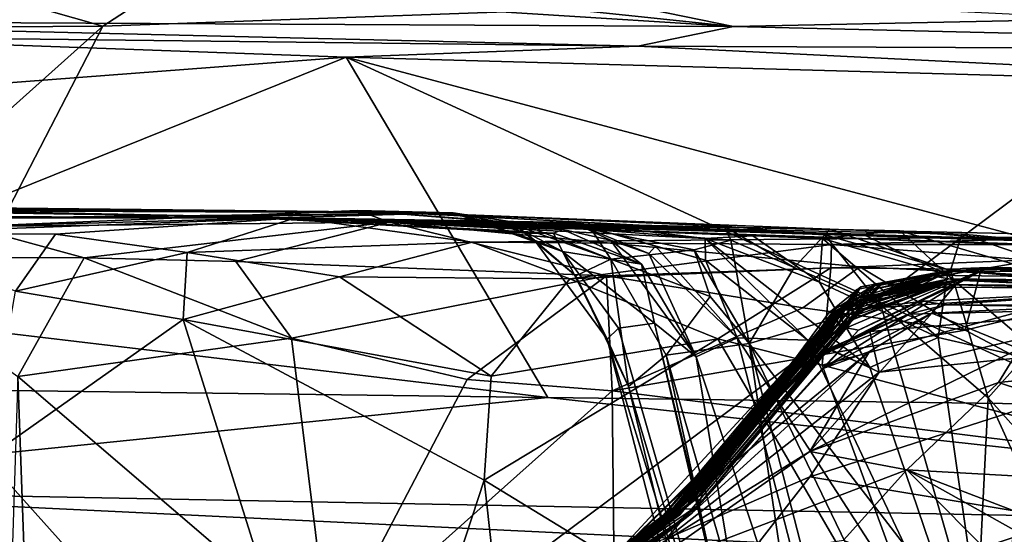
# Model space of a CAD drawing. Units: metres. Extents: x 19.01 to 23.74, y -0.6 to 2.16.
# Drawn here: x 19.18 to 19.4, y 1.87 to 1.99 of the extents above; entities that cross this region are included whole.
import ezdxf

# ---------------------------------------------------------------- set-up
doc = ezdxf.new("R2010")
doc.units = ezdxf.units.M

msp = doc.modelspace()

# ---------------------------------------------------------------- linework, layer by layer
at = {"layer": '3'}
for points in [[(19.19777, 1.9871, -0.2628), (19.10645, 2.0131, -0.25683), (19.25659, 2.02528, -0.25271)], [(19.19777, 1.9871, -0.2628), (19.25659, 2.02528, -0.25271), (19.46424, 1.99669, -0.26284)], [(19.04197, 1.98609, -0.26079), (19.10645, 2.0131, -0.25683), (19.19777, 1.9871, -0.2628)], [(19.15919, 1.99839, 0.35322), (19.0787, 1.98838, 0.51157), (19.33793, 1.98706, 0.43129)], [(19.15919, 1.99839, 0.35322), (19.33793, 1.98706, 0.43129), (19.2433, 1.99702, 0.35882)], [(19.42047, 1.39129, -0.25712), (19.03888, 1.67962, -0.25834), (19.46424, 1.99669, -0.26284)], [(19.46424, 1.99669, -0.26284), (19.03888, 1.67962, -0.25834), (19.19777, 1.9871, -0.2628)], [(19.2433, 1.99702, 0.35882), (19.33793, 1.98706, 0.43129), (19.30124, 1.99462, 0.36215)], [(19.30124, 1.99462, 0.36215), (19.33793, 1.98706, 0.43129), (19.42056, 1.98871, 0.372)], [(19.03888, 1.67962, -0.25834), (19.02902, 1.83605, -0.25895), (19.19777, 1.9871, -0.2628)], [(19.02902, 1.83605, -0.25895), (19.04197, 1.98609, -0.26079), (19.19777, 1.9871, -0.2628)], [(19.0787, 1.98838, 0.51157), (19.12051, 1.98493, 0.60292), (19.31666, 1.98266, 0.59218)], [(19.0787, 1.98838, 0.51157), (19.31666, 1.98266, 0.59218), (19.33793, 1.98706, 0.43129)], [(19.56381, 1.98162, 0.56196), (19.33793, 1.98706, 0.43129), (19.31666, 1.98266, 0.59218)], [(19.42056, 1.98871, 0.372), (19.33793, 1.98706, 0.43129), (19.56381, 1.98162, 0.56196)], [(19.12051, 1.98493, 0.60292), (19.07328, 1.96664, 0.63312), (19.2518, 1.98019, 0.60379)], [(19.12051, 1.98493, 0.60292), (19.2518, 1.98019, 0.60379), (19.31666, 1.98266, 0.59218)], [(19.31666, 1.98266, 0.59218), (19.2518, 1.98019, 0.60379), (19.51487, 1.97287, 0.60623)], [(19.31666, 1.98266, 0.59218), (19.51487, 1.97287, 0.60623), (19.56381, 1.98162, 0.56196)], [(19.07328, 1.96664, 0.63312), (19.117, 1.92593, 0.69846), (19.2518, 1.98019, 0.60379)], [(19.117, 1.92593, 0.69846), (19.29661, 1.90458, 0.73222), (19.2518, 1.98019, 0.60379)], [(19.2518, 1.98019, 0.60379), (19.29661, 1.90458, 0.73222), (19.42013, 1.90298, 0.72758)], [(19.2518, 1.98019, 0.60379), (19.42013, 1.90298, 0.72758), (19.55998, 1.89823, 0.72941)], [(19.51487, 1.97287, 0.60623), (19.2518, 1.98019, 0.60379), (19.55998, 1.89823, 0.72941)], [(19.08226, 1.94739, 4.65844), (19.08843, 1.94765, 4.76795), (19.22651, 1.94484, 4.6576)], [(19.08444, 1.94747, 4.53986), (19.08226, 1.94739, 4.65844), (19.24056, 1.94452, 4.13774)], [(19.08226, 1.94739, 4.65844), (19.22651, 1.94484, 4.6576), (19.24056, 1.94452, 4.13774)], [(19.08843, 1.94765, 4.76795), (19.08435, 1.94714, 4.81172), (19.2756, 1.94566, 4.87064)], [(19.08619, 1.94726, 4.44822), (19.08444, 1.94747, 4.53986), (19.24056, 1.94452, 4.13774)], [(19.08843, 1.94765, 4.76795), (19.2756, 1.94566, 4.87064), (19.22651, 1.94484, 4.6576)], [(19.2756, 1.94566, 4.87064), (19.08435, 1.94714, 4.81172), (19.08399, 1.94657, 4.88263)], [(19.08399, 1.94657, 4.88263), (19.09197, 1.94635, 4.94615), (19.2756, 1.94566, 4.87064)], [(19.09197, 1.94635, 4.94615), (19.08577, 1.94361, 5.04376), (19.2756, 1.94566, 4.87064)], [(19.2756, 1.94566, 4.87064), (19.08577, 1.94361, 5.04376), (19.16805, 1.94262, 5.37545)], [(19.09279, 1.94695, 4.38992), (19.08619, 1.94726, 4.44822), (19.24056, 1.94452, 4.13774)], [(19.09589, 1.9451, 4.33563), (19.09279, 1.94695, 4.38992), (19.24056, 1.94452, 4.13774)], [(19.2756, 1.94566, 4.87064), (19.16805, 1.94262, 5.37545), (19.25443, 1.94611, 5.10982)], [(19.25443, 1.94611, 5.10982), (19.16805, 1.94262, 5.37545), (19.26143, 1.94354, 5.4383)], [(19.22651, 1.94484, 4.6576), (19.2756, 1.94566, 4.87064), (19.29222, 1.94108, 4.67814)], [(19.2756, 1.94566, 4.87064), (19.25443, 1.94611, 5.10982), (19.29011, 1.9434, 4.91813)], [(19.25443, 1.94611, 5.10982), (19.30632, 1.94196, 5.02736), (19.29011, 1.9434, 4.91813)], [(19.25443, 1.94611, 5.10982), (19.33581, 1.94269, 5.14935), (19.30632, 1.94196, 5.02736)], [(19.25443, 1.94611, 5.10982), (19.26143, 1.94354, 5.4383), (19.35932, 1.94201, 5.21982)], [(19.25443, 1.94611, 5.10982), (19.35932, 1.94201, 5.21982), (19.35818, 1.94075, 5.17914)], [(19.25443, 1.94611, 5.10982), (19.35818, 1.94075, 5.17914), (19.33581, 1.94269, 5.14935)], [(19.29222, 1.94108, 4.67814), (19.2756, 1.94566, 4.87064), (19.29993, 1.93704, 4.68583)], [(19.2756, 1.94566, 4.87064), (19.2937, 1.93952, 4.80396), (19.29993, 1.93704, 4.68583)], [(19.2756, 1.94566, 4.87064), (19.29011, 1.9434, 4.91813), (19.2895, 1.94281, 4.85416)], [(19.2756, 1.94566, 4.87064), (19.2895, 1.94281, 4.85416), (19.2937, 1.93952, 4.80396)], [(19.11566, 1.9445, 4.23265), (19.09589, 1.9451, 4.33563), (19.24056, 1.94452, 4.13774)], [(19.14469, 1.94096, 4.13398), (19.11566, 1.9445, 4.23265), (19.24056, 1.94452, 4.13774)], [(19.18721, 1.9409, 4.04579), (19.14469, 1.94096, 4.13398), (19.24056, 1.94452, 4.13774)], [(19.16805, 1.94262, 5.37545), (19.19357, 1.93565, 5.43635), (19.26143, 1.94354, 5.4383)], [(19.2165, 1.93678, 3.93264), (19.18721, 1.9409, 4.04579), (19.24056, 1.94452, 4.13774)], [(19.19357, 1.93565, 5.43635), (19.22734, 1.93478, 5.47768), (19.26143, 1.94354, 5.4383)], [(19.27981, 1.93909, 3.80837), (19.2165, 1.93678, 3.93264), (19.24056, 1.94452, 4.13774)], [(19.22651, 1.94484, 4.6576), (19.29222, 1.94108, 4.67814), (19.29791, 1.94113, 4.56417)], [(19.24056, 1.94452, 4.13774), (19.22651, 1.94484, 4.6576), (19.29996, 1.94193, 4.53363)], [(19.22651, 1.94484, 4.6576), (19.29791, 1.94113, 4.56417), (19.29996, 1.94193, 4.53363)], [(19.26143, 1.94354, 5.4383), (19.22734, 1.93478, 5.47768), (19.30968, 1.93161, 5.58052)], [(19.27981, 1.93909, 3.80837), (19.24056, 1.94452, 4.13774), (19.42565, 1.94042, 3.99491)], [(19.24056, 1.94452, 4.13774), (19.35771, 1.93989, 4.22161), (19.36655, 1.94092, 4.1661)], [(19.37484, 1.94161, 4.11769), (19.24056, 1.94452, 4.13774), (19.36655, 1.94092, 4.1661)], [(19.35771, 1.93989, 4.22161), (19.24056, 1.94452, 4.13774), (19.34216, 1.94051, 4.28008)], [(19.24056, 1.94452, 4.13774), (19.37484, 1.94161, 4.11769), (19.40264, 1.9394, 4.06547)], [(19.24056, 1.94452, 4.13774), (19.40264, 1.9394, 4.06547), (19.4244, 1.93908, 4.02862)], [(19.42565, 1.94042, 3.99491), (19.24056, 1.94452, 4.13774), (19.4244, 1.93908, 4.02862)], [(19.24056, 1.94452, 4.13774), (19.30217, 1.94346, 4.43583), (19.33157, 1.93991, 4.36437)], [(19.24056, 1.94452, 4.13774), (19.29996, 1.94193, 4.53363), (19.30217, 1.94346, 4.43583)], [(19.24056, 1.94452, 4.13774), (19.33157, 1.93991, 4.36437), (19.34216, 1.94051, 4.28008)], [(19.35932, 1.94201, 5.21982), (19.26143, 1.94354, 5.4383), (19.38862, 1.94089, 5.25317)], [(19.38862, 1.94089, 5.25317), (19.26143, 1.94354, 5.4383), (19.42012, 1.93809, 5.3126)], [(19.42012, 1.93809, 5.3126), (19.26143, 1.94354, 5.4383), (19.46237, 1.93797, 5.36648)], [(19.26143, 1.94354, 5.4383), (19.30968, 1.93161, 5.58052), (19.36598, 1.93361, 5.6221)], [(19.26143, 1.94354, 5.4383), (19.448, 1.93695, 5.66471), (19.51583, 1.93649, 5.41575)], [(19.26143, 1.94354, 5.4383), (19.51583, 1.93649, 5.41575), (19.46237, 1.93797, 5.36648)], [(19.26143, 1.94354, 5.4383), (19.36598, 1.93361, 5.6221), (19.448, 1.93695, 5.66471)], [(19.2895, 1.94281, 4.85416), (19.29011, 1.9434, 4.91813), (19.31066, 1.9353, 4.97268)], [(19.29011, 1.9434, 4.91813), (19.30632, 1.94196, 5.02736), (19.31066, 1.9353, 4.97268)], [(19.29996, 1.94193, 4.53363), (19.31056, 1.93955, 4.50515), (19.30217, 1.94346, 4.43583)], [(19.32058, 1.93825, 4.4414), (19.30217, 1.94346, 4.43583), (19.3191, 1.93662, 4.48173)], [(19.33157, 1.93991, 4.36437), (19.30217, 1.94346, 4.43583), (19.33166, 1.9351, 4.40866)], [(19.30217, 1.94346, 4.43583), (19.31056, 1.93955, 4.50515), (19.3191, 1.93662, 4.48173)], [(19.33166, 1.9351, 4.40866), (19.30217, 1.94346, 4.43583), (19.32058, 1.93825, 4.4414)], [(19.16805, 1.94262, 5.37545), (19.14156, 1.93575, 5.36604), (19.19357, 1.93565, 5.43635)], [(19.17832, 1.9282, 3.99727), (19.14469, 1.94096, 4.13398), (19.18721, 1.9409, 4.04579)], [(19.17832, 1.9282, 3.99727), (19.18721, 1.9409, 4.04579), (19.2165, 1.93678, 3.93264)], [(19.2937, 1.93952, 4.80396), (19.2895, 1.94281, 4.85416), (19.30284, 1.93162, 4.84038)], [(19.2895, 1.94281, 4.85416), (19.31066, 1.9353, 4.97268), (19.30284, 1.93162, 4.84038)], [(19.29791, 1.94113, 4.56417), (19.29222, 1.94108, 4.67814), (19.29993, 1.93704, 4.68583)], [(19.29996, 1.94193, 4.53363), (19.29791, 1.94113, 4.56417), (19.31743, 1.93421, 4.52112)], [(19.31743, 1.93421, 4.52112), (19.29791, 1.94113, 4.56417), (19.29993, 1.93704, 4.68583)], [(19.31056, 1.93955, 4.50515), (19.29996, 1.94193, 4.53363), (19.31743, 1.93421, 4.52112)], [(19.30632, 1.94196, 5.02736), (19.33581, 1.94269, 5.14935), (19.33731, 1.93952, 5.10212)], [(19.30632, 1.94196, 5.02736), (19.33731, 1.93952, 5.10212), (19.32919, 1.93741, 5.07376)], [(19.30632, 1.94196, 5.02736), (19.32919, 1.93741, 5.07376), (19.31066, 1.9353, 4.97268)], [(19.33731, 1.93952, 5.10212), (19.33581, 1.94269, 5.14935), (19.35138, 1.93349, 5.13046)], [(19.33581, 1.94269, 5.14935), (19.35818, 1.94075, 5.17914), (19.35138, 1.93349, 5.13046)], [(19.36655, 1.94092, 4.1661), (19.35771, 1.93989, 4.22161), (19.38548, 1.93183, 4.16102)], [(19.35818, 1.94075, 5.17914), (19.35932, 1.94201, 5.21982), (19.3861, 1.93279, 5.22688)], [(19.35932, 1.94201, 5.21982), (19.38862, 1.94089, 5.25317), (19.3861, 1.93279, 5.22688)], [(19.37484, 1.94161, 4.11769), (19.36655, 1.94092, 4.1661), (19.38548, 1.93183, 4.16102)], [(19.37484, 1.94161, 4.11769), (19.38548, 1.93183, 4.16102), (19.39989, 1.93428, 4.11195)], [(19.40264, 1.9394, 4.06547), (19.37484, 1.94161, 4.11769), (19.39989, 1.93428, 4.11195)], [(19.3861, 1.93279, 5.22688), (19.38862, 1.94089, 5.25317), (19.41798, 1.93092, 5.27464)], [(19.38862, 1.94089, 5.25317), (19.42012, 1.93809, 5.3126), (19.41798, 1.93092, 5.27464)], [(19.25037, 1.93143, 3.82764), (19.2165, 1.93678, 3.93264), (19.27981, 1.93909, 3.80837)], [(19.30152, 1.93094, 3.71499), (19.25037, 1.93143, 3.82764), (19.27981, 1.93909, 3.80837)], [(19.27981, 1.93909, 3.80837), (19.42565, 1.94042, 3.99491), (19.35971, 1.93858, 3.65779)], [(19.30152, 1.93094, 3.71499), (19.27981, 1.93909, 3.80837), (19.35971, 1.93858, 3.65779)], [(19.29993, 1.93704, 4.68583), (19.2937, 1.93952, 4.80396), (19.30982, 1.91753, 4.76823)], [(19.30982, 1.91753, 4.76823), (19.2937, 1.93952, 4.80396), (19.30284, 1.93162, 4.84038)], [(19.31056, 1.93955, 4.50515), (19.31743, 1.93421, 4.52112), (19.32957, 1.91366, 4.51645)], [(19.3191, 1.93662, 4.48173), (19.31056, 1.93955, 4.50515), (19.32957, 1.91366, 4.51645)], [(19.32919, 1.93741, 5.07376), (19.33731, 1.93952, 5.10212), (19.3414, 1.91661, 5.06452)], [(19.34216, 1.94051, 4.28008), (19.33157, 1.93991, 4.36437), (19.357, 1.93024, 4.29516)], [(19.33157, 1.93991, 4.36437), (19.33166, 1.9351, 4.40866), (19.35443, 1.91736, 4.35537)], [(19.357, 1.93024, 4.29516), (19.33157, 1.93991, 4.36437), (19.36822, 1.91124, 4.3003)], [(19.33157, 1.93991, 4.36437), (19.35443, 1.91736, 4.35537), (19.36822, 1.91124, 4.3003)], [(19.33731, 1.93952, 5.10212), (19.35138, 1.93349, 5.13046), (19.3414, 1.91661, 5.06452)], [(19.35771, 1.93989, 4.22161), (19.34216, 1.94051, 4.28008), (19.357, 1.93024, 4.29516)], [(19.35138, 1.93349, 5.13046), (19.35818, 1.94075, 5.17914), (19.37066, 1.92513, 5.17245)], [(19.35771, 1.93989, 4.22161), (19.357, 1.93024, 4.29516), (19.38338, 1.91792, 4.21259)], [(19.38548, 1.93183, 4.16102), (19.35771, 1.93989, 4.22161), (19.38338, 1.91792, 4.21259)], [(19.37066, 1.92513, 5.17245), (19.35818, 1.94075, 5.17914), (19.3861, 1.93279, 5.22688)], [(19.35971, 1.93858, 3.65779), (19.42565, 1.94042, 3.99491), (19.5289, 1.93865, 3.80375)], [(19.35971, 1.93858, 3.65779), (19.5289, 1.93865, 3.80375), (19.60975, 1.93827, 3.55785)], [(19.21557, 1.92191, 3.88455), (19.17832, 1.9282, 3.99727), (19.2165, 1.93678, 3.93264)], [(19.21557, 1.92191, 3.88455), (19.2165, 1.93678, 3.93264), (19.25037, 1.93143, 3.82764)], [(19.31231, 1.91998, 4.65773), (19.29993, 1.93704, 4.68583), (19.30982, 1.91753, 4.76823)], [(19.29993, 1.93704, 4.68583), (19.31231, 1.91998, 4.65773), (19.32036, 1.92109, 4.5684)], [(19.31743, 1.93421, 4.52112), (19.29993, 1.93704, 4.68583), (19.32036, 1.92109, 4.5684)], [(19.30152, 1.93094, 3.71499), (19.35971, 1.93858, 3.65779), (19.35953, 1.93338, 3.61915)], [(19.31066, 1.9353, 4.97268), (19.32919, 1.93741, 5.07376), (19.33273, 1.92703, 5.04739)], [(19.32058, 1.93825, 4.4414), (19.3191, 1.93662, 4.48173), (19.33868, 1.91784, 4.43847)], [(19.3191, 1.93662, 4.48173), (19.32957, 1.91366, 4.51645), (19.33868, 1.91784, 4.43847)], [(19.33166, 1.9351, 4.40866), (19.32058, 1.93825, 4.4414), (19.33868, 1.91784, 4.43847)], [(19.33273, 1.92703, 5.04739), (19.32919, 1.93741, 5.07376), (19.3414, 1.91661, 5.06452)], [(19.35953, 1.93338, 3.61915), (19.35971, 1.93858, 3.65779), (19.43476, 1.93268, 3.49017)], [(19.35971, 1.93858, 3.65779), (19.60975, 1.93827, 3.55785), (19.43476, 1.93268, 3.49017)], [(19.36598, 1.93361, 5.6221), (19.39272, 1.93231, 5.64772), (19.448, 1.93695, 5.66471)], [(19.448, 1.93695, 5.66471), (19.39272, 1.93231, 5.64772), (19.42923, 1.92923, 5.67837)], [(19.14156, 1.93575, 5.36604), (19.17883, 1.90926, 5.44187), (19.19357, 1.93565, 5.43635)], [(19.19357, 1.93565, 5.43635), (19.17883, 1.90926, 5.44187), (19.2397, 1.91776, 5.51677)], [(19.19357, 1.93565, 5.43635), (19.2397, 1.91776, 5.51677), (19.22734, 1.93478, 5.47768)], [(19.30968, 1.93161, 5.58052), (19.22734, 1.93478, 5.47768), (19.2397, 1.91776, 5.51677)], [(19.30284, 1.93162, 4.84038), (19.31066, 1.9353, 4.97268), (19.31453, 1.907, 4.827)], [(19.31453, 1.907, 4.827), (19.31066, 1.9353, 4.97268), (19.32291, 1.914, 4.94916)], [(19.32291, 1.914, 4.94916), (19.31066, 1.9353, 4.97268), (19.33273, 1.92703, 5.04739)], [(19.35443, 1.91736, 4.35537), (19.33166, 1.9351, 4.40866), (19.33868, 1.91784, 4.43847)], [(19.39989, 1.93428, 4.11195), (19.38548, 1.93183, 4.16102), (19.4085, 1.91216, 4.13691)], [(19.3344, 1.91762, 3.63386), (19.30152, 1.93094, 3.71499), (19.35953, 1.93338, 3.61915)], [(19.30968, 1.93161, 5.58052), (19.35328, 1.92455, 5.62625), (19.36598, 1.93361, 5.6221)], [(19.31743, 1.93421, 4.52112), (19.32036, 1.92109, 4.5684), (19.32957, 1.91366, 4.51645)], [(19.35757, 1.91177, 3.59065), (19.3344, 1.91762, 3.63386), (19.35953, 1.93338, 3.61915)], [(19.3414, 1.91661, 5.06452), (19.35138, 1.93349, 5.13046), (19.37066, 1.92513, 5.17245)], [(19.35328, 1.92455, 5.62625), (19.38938, 1.91956, 5.65733), (19.36598, 1.93361, 5.6221)], [(19.35757, 1.91177, 3.59065), (19.35953, 1.93338, 3.61915), (19.43476, 1.93268, 3.49017)], [(19.40419, 1.89949, 3.50465), (19.35757, 1.91177, 3.59065), (19.43476, 1.93268, 3.49017)], [(19.3696, 1.92982, 2.13822), (19.35912, 1.92342, 2.23676), (19.38564, 1.9328, 2.30863)], [(19.35912, 1.92342, 2.23676), (19.36618, 1.92917, 2.33307), (19.38564, 1.9328, 2.30863)], [(19.36519, 1.92574, 2.41929), (19.35973, 1.92337, 2.45341), (19.38881, 1.93327, 2.45133)], [(19.35973, 1.92337, 2.45341), (19.37054, 1.92958, 2.49093), (19.38881, 1.93327, 2.45133)], [(19.36298, 1.92007, 2.69181), (19.36566, 1.91953, 2.78749), (19.39439, 1.93346, 2.75285)], [(19.36941, 1.92875, 2.55046), (19.36298, 1.92007, 2.69181), (19.39439, 1.93346, 2.75285)], [(19.36456, 1.92642, 2.34836), (19.36534, 1.92858, 2.37766), (19.38564, 1.9328, 2.30863)], [(19.36618, 1.92917, 2.33307), (19.36456, 1.92642, 2.34836), (19.38564, 1.9328, 2.30863)], [(19.36534, 1.92858, 2.37766), (19.36519, 1.92574, 2.41929), (19.38881, 1.93327, 2.45133)], [(19.38564, 1.9328, 2.30863), (19.36534, 1.92858, 2.37766), (19.38881, 1.93327, 2.45133)], [(19.39439, 1.93346, 2.75285), (19.36566, 1.91953, 2.78749), (19.38722, 1.92964, 2.79761)], [(19.36598, 1.93361, 5.6221), (19.38938, 1.91956, 5.65733), (19.39272, 1.93231, 5.64772)], [(19.36941, 1.92875, 2.55046), (19.39439, 1.93346, 2.75285), (19.38881, 1.93327, 2.45133)], [(19.37054, 1.92958, 2.49093), (19.36941, 1.92875, 2.55046), (19.38881, 1.93327, 2.45133)], [(19.3696, 1.92982, 2.13822), (19.38564, 1.9328, 2.30863), (20.32061, 1.91997, 1.85323)], [(19.37066, 1.92513, 5.17245), (19.3861, 1.93279, 5.22688), (19.39447, 1.9045, 5.21112)], [(19.38564, 1.9328, 2.30863), (19.38881, 1.93327, 2.45133), (20.32061, 1.91997, 1.85323)], [(19.3861, 1.93279, 5.22688), (19.41798, 1.93092, 5.27464), (19.39447, 1.9045, 5.21112)], [(19.39439, 1.93346, 2.75285), (19.38722, 1.92964, 2.79761), (19.64391, 1.92751, 2.74065)], [(19.38881, 1.93327, 2.45133), (19.39439, 1.93346, 2.75285), (20.32061, 1.91997, 1.85323)], [(19.39272, 1.93231, 5.64772), (19.38938, 1.91956, 5.65733), (19.42923, 1.92923, 5.67837)], [(20.32061, 1.91997, 1.85323), (19.39439, 1.93346, 2.75285), (20.22829, 1.92105, 2.24418)], [(19.39439, 1.93346, 2.75285), (19.64391, 1.92751, 2.74065), (19.83289, 1.92261, 2.5714)], [(20.22829, 1.92105, 2.24418), (19.39439, 1.93346, 2.75285), (19.98684, 1.92165, 2.46584)], [(19.98684, 1.92165, 2.46584), (19.39439, 1.93346, 2.75285), (19.83289, 1.92261, 2.5714)], [(19.28408, 1.90935, 3.71846), (19.21557, 1.92191, 3.88455), (19.25037, 1.93143, 3.82764)], [(19.2397, 1.91776, 5.51677), (19.27874, 1.9086, 5.5668), (19.30968, 1.93161, 5.58052)], [(19.28408, 1.90935, 3.71846), (19.25037, 1.93143, 3.82764), (19.30152, 1.93094, 3.71499)], [(19.30968, 1.93161, 5.58052), (19.27874, 1.9086, 5.5668), (19.31091, 1.9061, 5.60203)], [(19.28408, 1.90935, 3.71846), (19.30152, 1.93094, 3.71499), (19.3344, 1.91762, 3.63386)], [(19.30982, 1.91753, 4.76823), (19.30284, 1.93162, 4.84038), (19.31453, 1.907, 4.827)], [(19.30968, 1.93161, 5.58052), (19.31091, 1.9061, 5.60203), (19.35328, 1.92455, 5.62625)], [(19.38338, 1.91792, 4.21259), (19.357, 1.93024, 4.29516), (19.36822, 1.91124, 4.3003)], [(19.36101, 1.92062, 1.72088), (19.36105, 1.92405, 1.76842), (19.38715, 1.93066, 1.75953)], [(19.36343, 1.92581, 1.67718), (19.36101, 1.92062, 1.72088), (19.38715, 1.93066, 1.75953)], [(19.36105, 1.92405, 1.76842), (19.36345, 1.92226, 1.81417), (19.38715, 1.93066, 1.75953)], [(19.36273, 1.92484, 2.02917), (19.36155, 1.92354, 2.08177), (19.38119, 1.93174, 2.04919)], [(19.36155, 1.92354, 2.08177), (19.3696, 1.92982, 2.13822), (19.38119, 1.93174, 2.04919)], [(19.36257, 1.92559, 1.94254), (19.36348, 1.92379, 1.98111), (19.38578, 1.93094, 1.9247)], [(19.3648, 1.92328, 1.90496), (19.36257, 1.92559, 1.94254), (19.38578, 1.93094, 1.9247)], [(19.36348, 1.92379, 1.98111), (19.36273, 1.92484, 2.02917), (19.38119, 1.93174, 2.04919)], [(19.3819, 1.92909, 1.62888), (19.36343, 1.92581, 1.67718), (19.38715, 1.93066, 1.75953)], [(19.36345, 1.92226, 1.81417), (19.36377, 1.92633, 1.86035), (19.38715, 1.93066, 1.75953)], [(19.36348, 1.92379, 1.98111), (19.38119, 1.93174, 2.04919), (19.38578, 1.93094, 1.9247)], [(19.3648, 1.92328, 1.90496), (19.38578, 1.93094, 1.9247), (19.36377, 1.92633, 1.86035)], [(19.36377, 1.92633, 1.86035), (19.38578, 1.93094, 1.9247), (19.38715, 1.93066, 1.75953)], [(19.38119, 1.93174, 2.04919), (19.3696, 1.92982, 2.13822), (20.32061, 1.91997, 1.85323)], [(19.38578, 1.93094, 1.9247), (19.38119, 1.93174, 2.04919), (20.32061, 1.91997, 1.85323)], [(19.43583, 1.92884, 1.52504), (19.3819, 1.92909, 1.62888), (19.38715, 1.93066, 1.75953)], [(19.38548, 1.93183, 4.16102), (19.38338, 1.91792, 4.21259), (19.4085, 1.91216, 4.13691)], [(19.38578, 1.93094, 1.9247), (20.32061, 1.91997, 1.85323), (19.38715, 1.93066, 1.75953)], [(19.51486, 1.92482, 1.31291), (19.43583, 1.92884, 1.52504), (19.38715, 1.93066, 1.75953)], [(19.51486, 1.92482, 1.31291), (19.38715, 1.93066, 1.75953), (20.32061, 1.91997, 1.85323)], [(19.44711, 1.84577, 5.26786), (19.39447, 1.9045, 5.21112), (19.41798, 1.93092, 5.27464)], [(19.17179, 1.89105, 3.97419), (19.17832, 1.9282, 3.99727), (19.21557, 1.92191, 3.88455)], [(19.32903, 1.88249, 2.18866), (19.32596, 1.87853, 2.3303), (19.36618, 1.92917, 2.33307)], [(19.32596, 1.87853, 2.3303), (19.36456, 1.92642, 2.34836), (19.36618, 1.92917, 2.33307)], [(19.32823, 1.88106, 2.37559), (19.32958, 1.88197, 2.41091), (19.36534, 1.92858, 2.37766)], [(19.32823, 1.88106, 2.37559), (19.36534, 1.92858, 2.37766), (19.36456, 1.92642, 2.34836)], [(19.3696, 1.92982, 2.13822), (19.32903, 1.88249, 2.18866), (19.35912, 1.92342, 2.23676)], [(19.32903, 1.88249, 2.18866), (19.3696, 1.92982, 2.13822), (19.36155, 1.92354, 2.08177)], [(19.35912, 1.92342, 2.23676), (19.32903, 1.88249, 2.18866), (19.36618, 1.92917, 2.33307)], [(19.32958, 1.88197, 2.41091), (19.36519, 1.92574, 2.41929), (19.36534, 1.92858, 2.37766)], [(19.3309, 1.88328, 2.48224), (19.33034, 1.88079, 2.54967), (19.36941, 1.92875, 2.55046)], [(19.33034, 1.88079, 2.54967), (19.36298, 1.92007, 2.69181), (19.36941, 1.92875, 2.55046)], [(19.3309, 1.88328, 2.48224), (19.36941, 1.92875, 2.55046), (19.37054, 1.92958, 2.49093)], [(19.35973, 1.92337, 2.45341), (19.3309, 1.88328, 2.48224), (19.37054, 1.92958, 2.49093)], [(19.35757, 1.91093, 2.92335), (19.38722, 1.92964, 2.79761), (19.36566, 1.91953, 2.78749)], [(19.38722, 1.92964, 2.79761), (19.35757, 1.91093, 2.92335), (19.38195, 1.92336, 2.93928)], [(19.35981, 1.92018, 1.62965), (19.36343, 1.92581, 1.67718), (19.3819, 1.92909, 1.62888)], [(19.36053, 1.92383, 1.59807), (19.35981, 1.92018, 1.62965), (19.3819, 1.92909, 1.62888)], [(19.36684, 1.92439, 1.5424), (19.36053, 1.92383, 1.59807), (19.3819, 1.92909, 1.62888)], [(19.36684, 1.92439, 1.5424), (19.3819, 1.92909, 1.62888), (19.43583, 1.92884, 1.52504)], [(19.38023, 1.92601, 1.47702), (19.36684, 1.92439, 1.5424), (19.43583, 1.92884, 1.52504)], [(19.38494, 1.9252, 1.40543), (19.38023, 1.92601, 1.47702), (19.43583, 1.92884, 1.52504)], [(19.38722, 1.92964, 2.79761), (19.38195, 1.92336, 2.93928), (19.46766, 1.92755, 2.90912)], [(19.51486, 1.92482, 1.31291), (19.38494, 1.9252, 1.40543), (19.43583, 1.92884, 1.52504)], [(19.64391, 1.92751, 2.74065), (19.38722, 1.92964, 2.79761), (19.46766, 1.92755, 2.90912)], [(19.42923, 1.92923, 5.67837), (19.38938, 1.91956, 5.65733), (19.44691, 1.8891, 5.70589)], [(19.117, 1.92593, 0.69846), (19.10169, 1.9071, 0.74025), (19.29661, 1.90458, 0.73222)], [(19.31383, 1.87203, 1.65114), (19.32573, 1.88101, 1.72624), (19.36343, 1.92581, 1.67718)], [(19.31869, 1.87306, 1.61672), (19.31383, 1.87203, 1.65114), (19.36343, 1.92581, 1.67718)], [(19.31869, 1.87306, 1.61672), (19.36343, 1.92581, 1.67718), (19.35981, 1.92018, 1.62965)], [(19.32291, 1.914, 4.94916), (19.33273, 1.92703, 5.04739), (19.3414, 1.91661, 5.06452)], [(19.32452, 1.87929, 1.82386), (19.3237, 1.87745, 1.86752), (19.36377, 1.92633, 1.86035)], [(19.3237, 1.87745, 1.86752), (19.3648, 1.92328, 1.90496), (19.36377, 1.92633, 1.86035)], [(19.3648, 1.92328, 1.90496), (19.32449, 1.87824, 1.94419), (19.36257, 1.92559, 1.94254)], [(19.36257, 1.92559, 1.94254), (19.32449, 1.87824, 1.94419), (19.36348, 1.92379, 1.98111)], [(19.32452, 1.87929, 1.82386), (19.36377, 1.92633, 1.86035), (19.36345, 1.92226, 1.81417)], [(19.32573, 1.88101, 1.72624), (19.36101, 1.92062, 1.72088), (19.36343, 1.92581, 1.67718)], [(19.32596, 1.87853, 2.3303), (19.32823, 1.88106, 2.37559), (19.36456, 1.92642, 2.34836)], [(19.32958, 1.88197, 2.41091), (19.35973, 1.92337, 2.45341), (19.36519, 1.92574, 2.41929)], [(19.34906, 1.90925, 1.49311), (19.36684, 1.92439, 1.5424), (19.38023, 1.92601, 1.47702)], [(19.35617, 1.91365, 1.42655), (19.34906, 1.90925, 1.49311), (19.38023, 1.92601, 1.47702)], [(19.35617, 1.91365, 1.42655), (19.38023, 1.92601, 1.47702), (19.38494, 1.9252, 1.40543)], [(19.38195, 1.92336, 2.93928), (19.40141, 1.91538, 2.99011), (19.46766, 1.92755, 2.90912)], [(19.35328, 1.92455, 5.62625), (19.31091, 1.9061, 5.60203), (19.38938, 1.91956, 5.65733)], [(19.34906, 1.90925, 1.49311), (19.31717, 1.87231, 1.55225), (19.36684, 1.92439, 1.5424)], [(19.31717, 1.87231, 1.55225), (19.36053, 1.92383, 1.59807), (19.36684, 1.92439, 1.5424)], [(19.31717, 1.87231, 1.55225), (19.31869, 1.87306, 1.61672), (19.36053, 1.92383, 1.59807)], [(19.36053, 1.92383, 1.59807), (19.31869, 1.87306, 1.61672), (19.35981, 1.92018, 1.62965)], [(19.32449, 1.87824, 1.94419), (19.32456, 1.87881, 2.00938), (19.36348, 1.92379, 1.98111)], [(19.32456, 1.87881, 2.00938), (19.33033, 1.88371, 2.06163), (19.36273, 1.92484, 2.02917)], [(19.32456, 1.87881, 2.00938), (19.36273, 1.92484, 2.02917), (19.36348, 1.92379, 1.98111)], [(19.36101, 1.92062, 1.72088), (19.32573, 1.88101, 1.72624), (19.36105, 1.92405, 1.76842)], [(19.32573, 1.88101, 1.72624), (19.36345, 1.92226, 1.81417), (19.36105, 1.92405, 1.76842)], [(19.33033, 1.88371, 2.06163), (19.32903, 1.88249, 2.18866), (19.36155, 1.92354, 2.08177)], [(19.3309, 1.88328, 2.48224), (19.35973, 1.92337, 2.45341), (19.32958, 1.88197, 2.41091)], [(19.36273, 1.92484, 2.02917), (19.33033, 1.88371, 2.06163), (19.36155, 1.92354, 2.08177)], [(19.39182, 1.85109, 5.1608), (19.3414, 1.91661, 5.06452), (19.37066, 1.92513, 5.17245)], [(19.36812, 1.91483, 2.96234), (19.35488, 1.89262, 3.0512), (19.38195, 1.92336, 2.93928)], [(19.38195, 1.92336, 2.93928), (19.35488, 1.89262, 3.0512), (19.40141, 1.91538, 2.99011)], [(19.37677, 1.92311, 1.36925), (19.35617, 1.91365, 1.42655), (19.38494, 1.9252, 1.40543)], [(19.35757, 1.91093, 2.92335), (19.36812, 1.91483, 2.96234), (19.38195, 1.92336, 2.93928)], [(19.3703, 1.91021, 1.30431), (19.36821, 1.91927, 1.3408), (19.43052, 1.92446, 1.31615)], [(19.36821, 1.91927, 1.3408), (19.37677, 1.92311, 1.36925), (19.43052, 1.92446, 1.31615)], [(19.3703, 1.91021, 1.30431), (19.43052, 1.92446, 1.31615), (19.45369, 1.91873, 1.30087)], [(19.39182, 1.85109, 5.1608), (19.37066, 1.92513, 5.17245), (19.39447, 1.9045, 5.21112)], [(19.37677, 1.92311, 1.36925), (19.38494, 1.9252, 1.40543), (19.43052, 1.92446, 1.31615)], [(19.38494, 1.9252, 1.40543), (19.51486, 1.92482, 1.31291), (19.43052, 1.92446, 1.31615)], [(19.25405, 1.79937, 3.72663), (19.17179, 1.89105, 3.97419), (19.21557, 1.92191, 3.88455)], [(19.25405, 1.79937, 3.72663), (19.21557, 1.92191, 3.88455), (19.28252, 1.88623, 3.70731)], [(19.21557, 1.92191, 3.88455), (19.28408, 1.90935, 3.71846), (19.28252, 1.88623, 3.70731)], [(19.3237, 1.87745, 1.86752), (19.32449, 1.87824, 1.94419), (19.3648, 1.92328, 1.90496)], [(19.32573, 1.88101, 1.72624), (19.32452, 1.87929, 1.82386), (19.36345, 1.92226, 1.81417)], [(19.35906, 1.91551, 1.34659), (19.35617, 1.91365, 1.42655), (19.37677, 1.92311, 1.36925)], [(19.36821, 1.91927, 1.3408), (19.35906, 1.91551, 1.34659), (19.37677, 1.92311, 1.36925)], [(19.31231, 1.91998, 4.65773), (19.30982, 1.91753, 4.76823), (19.36268, 1.74487, 4.66644)], [(19.38938, 1.91956, 5.65733), (19.31091, 1.9061, 5.60203), (19.44691, 1.8891, 5.70589)], [(19.32036, 1.92109, 4.5684), (19.31231, 1.91998, 4.65773), (19.36268, 1.74487, 4.66644)], [(19.32036, 1.92109, 4.5684), (19.36268, 1.74487, 4.66644), (19.34771, 1.80439, 4.57207)], [(19.34771, 1.80439, 4.57207), (19.32957, 1.91366, 4.51645), (19.32036, 1.92109, 4.5684)], [(19.32857, 1.8788, 2.89487), (19.36566, 1.91953, 2.78749), (19.36298, 1.92007, 2.69181)], [(19.33034, 1.88079, 2.54967), (19.32857, 1.8788, 2.89487), (19.36298, 1.92007, 2.69181)], [(19.32857, 1.8788, 2.89487), (19.35757, 1.91093, 2.92335), (19.36566, 1.91953, 2.78749)], [(19.35906, 1.91551, 1.34659), (19.36821, 1.91927, 1.3408), (19.3703, 1.91021, 1.30431)], [(19.40141, 1.91538, 2.99011), (19.39678, 1.90793, 3.00862), (19.51704, 1.9203, 2.8832)], [(19.51704, 1.9203, 2.8832), (19.39678, 1.90793, 3.00862), (19.47238, 1.88308, 2.9623)], [(19.17883, 1.90926, 5.44187), (19.24807, 1.84999, 5.54762), (19.2397, 1.91776, 5.51677)], [(19.2397, 1.91776, 5.51677), (19.24807, 1.84999, 5.54762), (19.27874, 1.9086, 5.5668)], [(19.3914, 1.81969, 3.49692), (19.28252, 1.88623, 3.70731), (19.3344, 1.91762, 3.63386)], [(19.3344, 1.91762, 3.63386), (19.28252, 1.88623, 3.70731), (19.28408, 1.90935, 3.71846)], [(19.30982, 1.91753, 4.76823), (19.31453, 1.907, 4.827), (19.34838, 1.76913, 4.76022)], [(19.30982, 1.91753, 4.76823), (19.34838, 1.76913, 4.76022), (19.36268, 1.74487, 4.66644)], [(19.33868, 1.91784, 4.43847), (19.32957, 1.91366, 4.51645), (19.37561, 1.77445, 4.46512)], [(19.3914, 1.81969, 3.49692), (19.3344, 1.91762, 3.63386), (19.35757, 1.91177, 3.59065)], [(19.35443, 1.91736, 4.35537), (19.33868, 1.91784, 4.43847), (19.39615, 1.82903, 4.28802)], [(19.33868, 1.91784, 4.43847), (19.37561, 1.77445, 4.46512), (19.39615, 1.82903, 4.28802)], [(19.36822, 1.91124, 4.3003), (19.35443, 1.91736, 4.35537), (19.39615, 1.82903, 4.28802)], [(19.44921, 1.87123, 1.25743), (19.35488, 1.88697, 1.27608), (19.45369, 1.91873, 1.30087)], [(19.35488, 1.88697, 1.27608), (19.3703, 1.91021, 1.30431), (19.45369, 1.91873, 1.30087)], [(19.38338, 1.91792, 4.21259), (19.36822, 1.91124, 4.3003), (19.39615, 1.82903, 4.28802)], [(19.38338, 1.91792, 4.21259), (19.39615, 1.82903, 4.28802), (19.4085, 1.91216, 4.13691)], [(19.32857, 1.8788, 2.89487), (19.29768, 1.85726, 3.0012), (19.36812, 1.91483, 2.96234)], [(19.36812, 1.91483, 2.96234), (19.29768, 1.85726, 3.0012), (19.35488, 1.89262, 3.0512)], [(19.31228, 1.8701, 1.29599), (19.31398, 1.87147, 1.46036), (19.35906, 1.91551, 1.34659)], [(19.31228, 1.8701, 1.29599), (19.35906, 1.91551, 1.34659), (19.32297, 1.87315, 1.27151)], [(19.31398, 1.87147, 1.46036), (19.35617, 1.91365, 1.42655), (19.35906, 1.91551, 1.34659)], [(19.36189, 1.77874, 4.97247), (19.32291, 1.914, 4.94916), (19.3414, 1.91661, 5.06452)], [(19.32297, 1.87315, 1.27151), (19.35906, 1.91551, 1.34659), (19.3703, 1.91021, 1.30431)], [(19.35757, 1.91093, 2.92335), (19.32857, 1.8788, 2.89487), (19.36812, 1.91483, 2.96234)], [(19.36189, 1.77874, 4.97247), (19.3414, 1.91661, 5.06452), (19.38023, 1.7659, 5.0412)], [(19.38023, 1.7659, 5.0412), (19.3414, 1.91661, 5.06452), (19.39837, 1.79876, 5.13659)], [(19.3414, 1.91661, 5.06452), (19.39182, 1.85109, 5.1608), (19.39837, 1.79876, 5.13659)], [(19.35488, 1.89262, 3.0512), (19.39678, 1.90793, 3.00862), (19.40141, 1.91538, 2.99011)], [(19.31398, 1.87147, 1.46036), (19.31717, 1.87231, 1.55225), (19.35617, 1.91365, 1.42655)], [(19.35229, 1.78001, 4.8603), (19.31453, 1.907, 4.827), (19.32291, 1.914, 4.94916)], [(19.35617, 1.91365, 1.42655), (19.31717, 1.87231, 1.55225), (19.34906, 1.90925, 1.49311)], [(19.35229, 1.78001, 4.8603), (19.32291, 1.914, 4.94916), (19.36189, 1.77874, 4.97247)], [(19.32957, 1.91366, 4.51645), (19.34771, 1.80439, 4.57207), (19.37561, 1.77445, 4.46512)], [(19.46134, 1.81278, 3.39058), (19.3914, 1.81969, 3.49692), (19.46914, 1.9126, 3.41551)], [(19.3914, 1.81969, 3.49692), (19.40419, 1.89949, 3.50465), (19.46914, 1.9126, 3.41551)], [(19.35488, 1.88697, 1.27608), (19.32297, 1.87315, 1.27151), (19.3703, 1.91021, 1.30431)], [(19.3914, 1.81969, 3.49692), (19.35757, 1.91177, 3.59065), (19.40419, 1.89949, 3.50465)], [(19.4085, 1.91216, 4.13691), (19.39615, 1.82903, 4.28802), (19.46949, 1.77527, 4.10953)], [(19.17883, 1.90926, 5.44187), (19.17379, 1.75385, 5.4585), (19.18371, 1.77369, 5.46535)], [(19.17883, 1.90926, 5.44187), (19.18371, 1.77369, 5.46535), (19.24807, 1.84999, 5.54762)], [(19.27874, 1.9086, 5.5668), (19.24807, 1.84999, 5.54762), (19.31091, 1.9061, 5.60203)], [(19.10169, 1.9071, 0.74025), (19.097, 1.88424, 0.81587), (19.29661, 1.90458, 0.73222)], [(19.31091, 1.9061, 5.60203), (19.24807, 1.84999, 5.54762), (19.31162, 1.84401, 5.61302)], [(19.31091, 1.9061, 5.60203), (19.31162, 1.84401, 5.61302), (19.44691, 1.8891, 5.70589)], [(19.34838, 1.76913, 4.76022), (19.31453, 1.907, 4.827), (19.35229, 1.78001, 4.8603)], [(19.35488, 1.89262, 3.0512), (19.3764, 1.88851, 3.05532), (19.39678, 1.90793, 3.00862)], [(19.3764, 1.88851, 3.05532), (19.47238, 1.88308, 2.9623), (19.39678, 1.90793, 3.00862)], [(19.29661, 1.90458, 0.73222), (19.097, 1.88424, 0.81587), (19.56463, 1.87523, 0.80291)], [(19.29661, 1.90458, 0.73222), (19.56463, 1.87523, 0.80291), (19.42013, 1.90298, 0.72758)], [(19.39182, 1.85109, 5.1608), (19.39447, 1.9045, 5.21112), (19.43328, 1.81887, 5.22408)], [(19.43328, 1.81887, 5.22408), (19.39447, 1.9045, 5.21112), (19.44711, 1.84577, 5.26786)], [(19.16689, 1.76786, 3.90406), (19.17179, 1.89105, 3.97419), (19.25405, 1.79937, 3.72663)], [(19.29768, 1.85726, 3.0012), (19.31643, 1.8656, 3.14053), (19.35488, 1.89262, 3.0512)], [(19.35488, 1.89262, 3.0512), (19.31643, 1.8656, 3.14053), (19.3764, 1.88851, 3.05532)], [(19.44691, 1.8891, 5.70589), (19.31162, 1.84401, 5.61302), (19.35888, 1.76373, 5.65526)], [(19.3764, 1.88851, 3.05532), (19.31643, 1.8656, 3.14053), (19.36231, 1.87289, 3.10091)], [(19.44691, 1.8891, 5.70589), (19.35888, 1.76373, 5.65526), (19.42224, 1.75524, 5.70007)], [(19.36231, 1.87289, 3.10091), (19.41223, 1.85235, 3.09335), (19.3764, 1.88851, 3.05532)], [(19.3764, 1.88851, 3.05532), (19.41223, 1.85235, 3.09335), (19.45249, 1.84589, 3.05359)], [(19.3764, 1.88851, 3.05532), (19.45249, 1.84589, 3.05359), (19.48108, 1.84842, 3.01666)], [(19.47238, 1.88308, 2.9623), (19.3764, 1.88851, 3.05532), (19.48108, 1.84842, 3.01666)], [(19.25405, 1.79937, 3.72663), (19.28252, 1.88623, 3.70731), (19.28936, 1.82391, 3.66916)], [(19.28936, 1.82391, 3.66916), (19.28252, 1.88623, 3.70731), (19.3914, 1.81969, 3.49692)], [(19.32123, 1.84371, 1.22546), (19.32297, 1.87315, 1.27151), (19.35488, 1.88697, 1.27608)], [(19.32123, 1.84371, 1.22546), (19.35488, 1.88697, 1.27608), (19.44921, 1.87123, 1.25743)], [(19.097, 1.88424, 0.81587), (19.10042, 1.87255, 0.9216), (19.5014, 1.86484, 0.87433)], [(19.097, 1.88424, 0.81587), (19.5014, 1.86484, 0.87433), (19.56463, 1.87523, 0.80291)], [(19.28484, 1.8487, 2.42077), (19.28539, 1.84427, 2.48292), (19.3309, 1.88328, 2.48224)], [(19.32958, 1.88197, 2.41091), (19.28484, 1.8487, 2.42077), (19.3309, 1.88328, 2.48224)], [(19.32823, 1.88106, 2.37559), (19.28484, 1.8487, 2.42077), (19.32958, 1.88197, 2.41091)], [(19.28539, 1.84427, 2.48292), (19.33034, 1.88079, 2.54967), (19.3309, 1.88328, 2.48224)], [(19.29403, 1.85526, 2.18743), (19.2854, 1.85165, 2.24044), (19.32903, 1.88249, 2.18866)], [(19.2854, 1.85165, 2.24044), (19.2946, 1.85714, 2.2783), (19.32903, 1.88249, 2.18866)], [(19.28948, 1.852, 2.06759), (19.29403, 1.85526, 2.18743), (19.33033, 1.88371, 2.06163)], [(19.32456, 1.87881, 2.00938), (19.28948, 1.852, 2.06759), (19.33033, 1.88371, 2.06163)], [(19.33033, 1.88371, 2.06163), (19.29403, 1.85526, 2.18743), (19.32903, 1.88249, 2.18866)], [(19.32903, 1.88249, 2.18866), (19.2946, 1.85714, 2.2783), (19.32596, 1.87853, 2.3303)], [(19.28822, 1.85005, 1.67107), (19.28075, 1.84642, 1.71401), (19.32573, 1.88101, 1.72624)], [(19.28075, 1.84642, 1.71401), (19.28753, 1.84783, 1.75248), (19.32573, 1.88101, 1.72624)], [(19.28484, 1.8487, 2.42077), (19.32823, 1.88106, 2.37559), (19.32596, 1.87853, 2.3303)], [(19.28539, 1.84427, 2.48292), (19.29047, 1.85392, 2.59819), (19.33034, 1.88079, 2.54967)], [(19.28753, 1.84783, 1.75248), (19.32452, 1.87929, 1.82386), (19.32573, 1.88101, 1.72624)], [(19.31383, 1.87203, 1.65114), (19.28822, 1.85005, 1.67107), (19.32573, 1.88101, 1.72624)], [(19.33034, 1.88079, 2.54967), (19.29047, 1.85392, 2.59819), (19.32857, 1.8788, 2.89487)], [(19.28753, 1.84783, 1.75248), (19.2794, 1.84442, 1.79108), (19.32452, 1.87929, 1.82386)], [(19.2794, 1.84442, 1.79108), (19.29409, 1.85553, 1.82712), (19.32452, 1.87929, 1.82386)], [(19.28024, 1.84518, 1.87212), (19.28349, 1.8433, 1.91106), (19.32449, 1.87824, 1.94419)], [(19.28024, 1.84518, 1.87212), (19.32449, 1.87824, 1.94419), (19.3237, 1.87745, 1.86752)], [(19.29409, 1.85553, 1.82712), (19.28024, 1.84518, 1.87212), (19.3237, 1.87745, 1.86752)], [(19.28349, 1.8433, 1.91106), (19.28148, 1.84678, 1.94794), (19.32449, 1.87824, 1.94419)], [(19.28148, 1.84678, 1.94794), (19.28273, 1.84581, 1.99147), (19.32449, 1.87824, 1.94419)], [(19.32449, 1.87824, 1.94419), (19.28273, 1.84581, 1.99147), (19.32456, 1.87881, 2.00938)], [(19.28273, 1.84581, 1.99147), (19.28948, 1.852, 2.06759), (19.32456, 1.87881, 2.00938)], [(19.28821, 1.85542, 2.32519), (19.28484, 1.8487, 2.42077), (19.32596, 1.87853, 2.3303)], [(19.29098, 1.85238, 2.89851), (19.2866, 1.84573, 2.94376), (19.32857, 1.8788, 2.89487)], [(19.32857, 1.8788, 2.89487), (19.2866, 1.84573, 2.94376), (19.29768, 1.85726, 3.0012)], [(19.28699, 1.84867, 2.65575), (19.28804, 1.84957, 2.7923), (19.32857, 1.8788, 2.89487)], [(19.29047, 1.85392, 2.59819), (19.28699, 1.84867, 2.65575), (19.32857, 1.8788, 2.89487)], [(19.28804, 1.84957, 2.7923), (19.29098, 1.85238, 2.89851), (19.32857, 1.8788, 2.89487)], [(19.28821, 1.85542, 2.32519), (19.32596, 1.87853, 2.3303), (19.2946, 1.85714, 2.2783)], [(19.29409, 1.85553, 1.82712), (19.3237, 1.87745, 1.86752), (19.32452, 1.87929, 1.82386)]]:
    msp.add_3dface(points, dxfattribs=at)

doc.saveas('drawing.dxf')
